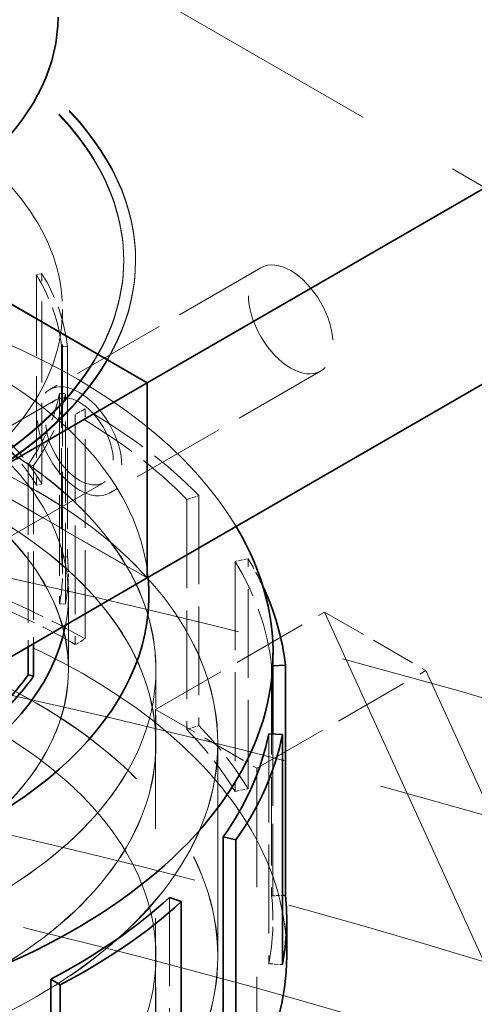
# Model space of a CAD drawing. Units: millimetres. Extents: x 0 to 7595, y 0 to 4455.
# Drawn here: x 5808 to 5846, y 3907 to 3989 of the extents above; entities that cross this region are included whole.
import ezdxf

# ---------------------------------------------------------------- set-up
doc = ezdxf.new("R2010")
doc.units = ezdxf.units.MM
doc.header["$LTSCALE"] = 15
doc.linetypes.add('DASHED', pattern=[0.2068, 0.1655, -0.0413])
doc.layers.add('Hidden (ISO)', color=1, linetype='DASHED', lineweight=18, true_color=0xff0000)
doc.layers.add('Visible (ISO)', color=7, linetype='Continuous', lineweight=35)

msp = doc.modelspace()

# ---------------------------------------------------------------- linework, layer by layer
at = {"layer": 'Hidden (ISO)', "ltscale": 13.969482421875}
for p, q in [((5769.0045676645, 4019.876253792691), (5860.928449218751, 3966.803976032389)), ((5833.351284752474, 3939.451340571311), (5868.706623811802, 3861.884165383177))]:
    msp.add_line(p, q, dxfattribs=at)
at = {"layer": 'Hidden (ISO)', "ltscale": 3.172859191894531}
for p, q in [((5828.02285762773, 3968.276365018064), (5810.345188098067, 3958.070157756468)), ((5833.02285762773, 3959.61611098022), (5815.345188098066, 3949.409903718623))]:
    msp.add_line(p, q, dxfattribs=at)
at = {"layer": 'Hidden (ISO)', "ltscale": 0.01259183697402477}
for p, q in [((5816.540101570432, 3968.845217484708), (5816.540101570432, 3968.926867142801)), ((5817.540101570432, 3968.845217484708), (5817.540101570432, 3968.926867142801))]:
    msp.add_line(p, q, dxfattribs=at)
at = {"layer": 'Hidden (ISO)', "ltscale": 0.06209000200033188}
for p, q in [((5809.233566035979, 3967.68494905489), (5809.696068867828, 3967.778385540505)), ((5811.828651426045, 3961.687757040901), (5811.339603047302, 3961.670134297565)), ((5811.170663730085, 3957.759017628998), (5811.657582712933, 3957.727342695997)), ((5809.001813017967, 3951.705657930877), (5808.547952009221, 3951.812288421732)), ((5809.233566035979, 3950.075601016636), (5809.696068867828, 3950.169037502251)), ((5811.339603047302, 3944.060786259312), (5811.828651426045, 3944.078409002647)), ((5811.170663730085, 3940.149669590745), (5811.657582712933, 3940.117994657744))]:
    msp.add_line(p, q, dxfattribs=at)
at = {"layer": 'Hidden (ISO)', "ltscale": 2.737143278121948}
for p, q in [((5809.233566035979, 3967.68494905489), (5809.233566035979, 3950.075601016636)), ((5809.696068867828, 3950.169037502251), (5809.696068867828, 3967.778385540505)), ((5811.339603047302, 3961.670134297565), (5811.339603047302, 3944.060786259312)), ((5811.828651426045, 3961.687757040901), (5811.828651426045, 3944.078409002647)), ((5811.170663730085, 3957.759017628998), (5811.170663730085, 3940.149669590745)), ((5811.657582712933, 3940.117994657744), (5811.657582712933, 3957.727342695997))]:
    msp.add_line(p, q, dxfattribs=at)
at = {"layer": 'Hidden (ISO)', "ltscale": 3.435194253921509}
msp.add_line((5811.415101570431, 3942.662655346717), (5811.415101570431, 3964.762734580073), dxfattribs=at)
at = {"layer": 'Hidden (ISO)', "ltscale": 7.615002155303955}
for p, q in [((5810.845188098066, 3957.204132352683), (5768.418781226873, 3932.709234924851)), ((5814.845188098066, 3950.275929122407), (5772.418781226872, 3925.781031694576))]:
    msp.add_line(p, q, dxfattribs=at)
at = {"layer": 'Hidden (ISO)', "ltscale": 0.1462368816137314}
for p, q in [((5813.304807505836, 3956.456199579815), (5812.489513387127, 3955.98548930091)), ((5821.816291434639, 3948.876542672733), (5822.821927962479, 3949.202172408206)), ((5826.954975562428, 3943.913774197168), (5825.866678082587, 3943.693912425917)), ((5812.489513387128, 3936.735188052527), (5813.304807505836, 3937.205898331432)), ((5821.816291434639, 3929.626241424351), (5822.821927962479, 3929.951871159823)), ((5825.866678082587, 3924.443611177534), (5826.954975562428, 3924.663472948786)), ((5828.681860292848, 3910.018264611139), (5829.827610470857, 3909.943731554506))]:
    msp.add_line(p, q, dxfattribs=at)
at = {"layer": 'Hidden (ISO)', "ltscale": 2.992217302322388}
for p, q in [((5812.489513387127, 3955.98548930091), (5812.489513387128, 3936.735188052527)), ((5813.304807505836, 3937.205898331432), (5813.304807505836, 3956.456199579815)), ((5821.816291434639, 3948.876542672733), (5821.816291434639, 3929.626241424351)), ((5822.821927962479, 3949.202172408206), (5822.821927962479, 3929.951871159823)), ((5825.866678082587, 3943.693912425917), (5825.866678082587, 3924.443611177534)), ((5826.954975562428, 3924.663472948786), (5826.954975562428, 3943.913774197168)), ((5828.927379639596, 3934.952587941168), (5828.927379639596, 3915.702286692785)), ((5828.681860292848, 3929.268565859522), (5828.681860292848, 3910.018264611139)), ((5820.37747865539, 3915.566566405685), (5820.37747865539, 3896.316265157302))]:
    msp.add_line(p, q, dxfattribs=at)
at = {"layer": 'Hidden (ISO)', "ltscale": 2.370432138442993}
msp.add_line((5808.547952009221, 3951.812288421732), (5808.547952009221, 3936.562081868181), dxfattribs=at)
at = {"layer": 'Hidden (ISO)', "ltscale": 2.313125610351562}
msp.add_line((5809.001813017967, 3951.705657930877), (5809.001813017968, 3936.824118643755), dxfattribs=at)
at = {"layer": 'Hidden (ISO)', "ltscale": 2.538267374038696}
for p, q in [((5818.502042347558, 3942.309078604557), (5804.359906723827, 3950.474044413835)), ((5804.359906723827, 3950.474044413834), (5818.502042347558, 3942.309078604557)), ((5819.209149128744, 3931.286374762033), (5833.351284752474, 3939.451340571311)), ((5827.694430502982, 3926.387395276467), (5841.836566126713, 3934.552361085744))]:
    msp.add_line(p, q, dxfattribs=at)
at = {"layer": 'Hidden (ISO)', "ltscale": 1.24636709690094}
msp.add_line((5811.905101570432, 3934.643831184554), (5811.905101570432, 3942.662655346717), dxfattribs=at)
at = {"layer": 'Hidden (ISO)', "ltscale": 0.9672753214836121}
for p, q in [((5811.915101570431, 3934.651996150363), (5811.915101570431, 3940.875355571938)), ((5819.236601570431, 3928.428636728789), (5819.236601570431, 3934.651996150363))]:
    msp.add_line(p, q, dxfattribs=at)
at = {"layer": 'Hidden (ISO)', "ltscale": 1.522920489311218}
for p, q in [((5833.351284752474, 3939.451340571311), (5841.836566126713, 3934.552361085744)), ((5819.209149128744, 3931.286374762033), (5827.694430502982, 3926.387395276467))]:
    msp.add_line(p, q, dxfattribs=at)
at = {"layer": 'Hidden (ISO)', "ltscale": 0.9660061597824097}
msp.add_line((5819.226601570431, 3928.428636728789), (5819.226601570431, 3934.643831184554), dxfattribs=at)
at = {"layer": 'Hidden (ISO)', "ltscale": 0.01385282631963491}
msp.add_line((5828.927379639596, 3934.952587941168), (5829.037101570431, 3934.956541745147), dxfattribs=at)
at = {"layer": 'Hidden (ISO)', "ltscale": 10.89619636535645}
msp.add_line((5841.836566126713, 3934.552361085744), (5869.413730592989, 3874.049964439), dxfattribs=at)
at = {"layer": 'Hidden (ISO)', "ltscale": 12.08897495269775}
for p, q in [((5819.209149128744, 3808.811887622875), (5819.209149128744, 3931.286374762034)), ((5827.694430502982, 3803.912908137308), (5827.694430502982, 3926.387395276467))]:
    msp.add_line(p, q, dxfattribs=at)
at = {"layer": 'Hidden (ISO)', "ltscale": 2.420930147171021}
msp.add_line((5829.037101570431, 3929.24545679197), (5829.037101570431, 3913.670384386191), dxfattribs=at)
at = {"layer": 'Hidden (ISO)', "ltscale": 2.763829469680786}
for p, q in [((5824.415101570431, 3928.428636728789), (5824.415101570431, 3910.647609809969)), ((5824.425101570431, 3910.647609809969), (5824.425101570431, 3928.428636728789))]:
    msp.add_line(p, q, dxfattribs=at)
at = {"layer": 'Hidden (ISO)', "ltscale": 0.1143781542778015}
msp.add_line((5828.927379639596, 3915.702286692785), (5829.827610470856, 3915.734726299113), dxfattribs=at)
at = {"layer": 'Hidden (ISO)', "ltscale": 3.033965110778809}
msp.add_line((5819.236601570431, 3891.128735288539), (5819.236601570431, 3910.647609809969), dxfattribs=at)
at = {"layer": 'Hidden (ISO)', "ltscale": 15.19145393371582}
for centre in [(5772.540101570433, 3968.926867142801), (5772.540101570433, 3968.845217484708)]:
    msp.add_ellipse(centre, major_axis=(44.99999999999996, -1.040834085586084e-14), ratio=0.5773502691896255, start_param=5.497787143782133, end_param=8.639379797371927, dxfattribs=at)
at = {"layer": 'Hidden (ISO)', "ltscale": 14.85386562347412}
for centre in [(5772.540101570433, 3968.926867142801), (5772.540101570433, 3968.845217484708)]:
    msp.add_ellipse(centre, major_axis=(43.99999999999996, -2.631228568361621e-12), ratio=0.5773502691896257, start_param=5.497787143782398, end_param=8.639379797372191, dxfattribs=at)
at = {"layer": 'Hidden (ISO)', "ltscale": 13.12372779846191}
msp.add_ellipse((5772.540101570431, 3964.762734580072), major_axis=(38.87500000000001, 2.5729418595688e-12), ratio=0.5773502691896212, dxfattribs=at)
at = {"layer": 'Hidden (ISO)', "ltscale": 14.4580602645874}
msp.add_ellipse((5772.540101570431, 3935.983590859657), major_axis=(56.49700000000004, 3.684552662974738e-13), ratio=0.5773502691896211, start_param=0.3318835833025561, end_param=2.713367715938919, dxfattribs=at)
at = {"layer": 'Hidden (ISO)', "ltscale": 3.987158298492432}
for centre, major_axis, ratio in [((5830.52285762773, 3963.946237999142), (2.499999999999988, -4.3301270189222), 0.5773502691896247), ((5812.845188098066, 3953.740030737546), (-2.49999999999973, 4.330127018922348), 0.5773502691896251)]:
    msp.add_ellipse(centre, major_axis=major_axis, ratio=ratio, dxfattribs=at)
at = {"layer": 'Hidden (ISO)', "ltscale": 13.21656513214111}
msp.add_ellipse((5652.331948768719, 3697.768352616704), major_axis=(434.9999999999998, -6.791442408449197e-14), ratio=0.5773502691896255, start_param=3.683140989216166e-15, end_param=2.35619449019235, dxfattribs=at)
at = {"layer": 'Hidden (ISO)', "ltscale": 14.33585357666016}
msp.add_ellipse((5772.540101570431, 3940.875355571938), major_axis=(46.12000000000002, 2.953366717850514e-13), ratio=0.5773502691896212, start_param=0.05574647653684009, end_param=2.948405891627305, dxfattribs=at)
at = {"layer": 'Hidden (ISO)', "ltscale": 1.353115320205688}
for major_axis, ratio, start_param, end_param in [((38.87499999999997, 2.46677678283902e-13), 0.5773502691896215, 0.0623331875835369, 0.3365992128993849), ((38.87499999999996, 2.539635168830046e-13), 0.5773502691896212, 5.896719544276525, 6.170985569563694)]:
    msp.add_ellipse((5772.540101570431, 3960.27200338497), major_axis=major_axis, ratio=ratio, start_param=start_param, end_param=end_param, dxfattribs=at)
at = {"layer": 'Hidden (ISO)', "ltscale": 1.370171904563904}
for major_axis, ratio, start_param, end_param in [((39.365, 2.581268532253489e-13), 0.5773502691896213, 0.06233318758353334, 0.3365992128993804), ((39.36499999999997, 2.518818487118323e-13), 0.5773502691896211, 5.896719544276513, 6.170985569563671)]:
    msp.add_ellipse((5772.540101570431, 3960.27200338497), major_axis=major_axis, ratio=ratio, start_param=start_param, end_param=end_param, dxfattribs=at)
at = {"layer": 'Hidden (ISO)', "ltscale": 13.66491031646729}
msp.add_ellipse((5772.540101570431, 3940.875355571938), major_axis=(39.37500000000001, 2.534430998402115e-13), ratio=0.5773502691896214, start_param=6.17263598877326, end_param=9.402240036966358, dxfattribs=at)
at = {"layer": 'Hidden (ISO)', "ltscale": 13.51214694976807}
for centre, major_axis in [((5772.540101570431, 3934.651996150363), (46.69650000000001, 3.087113897848326e-12)), ((5772.540101570431, 3928.428636728788), (46.69650000000001, 3.087113897848326e-12)), ((5772.540101570431, 3910.647609809969), (46.69650000000001, 3.018418848199644e-13))]:
    msp.add_ellipse(centre, major_axis=major_axis, ratio=0.5773502691896212, dxfattribs=at)
at = {"layer": 'Hidden (ISO)', "ltscale": 13.50925350189209}
for centre, major_axis in [((5772.540101570431, 3934.643831184554), (-46.68650000000002, -3.089195566019498e-12)), ((5772.540101570431, 3928.428636728788), (46.68650000000002, 3.060052211623087e-13))]:
    msp.add_ellipse(centre, major_axis=major_axis, ratio=0.5773502691896213, dxfattribs=at)
at = {"layer": 'Hidden (ISO)', "ltscale": 13.16592693328857}
msp.add_ellipse((5652.331948768719, 3697.768352616705), major_axis=(415.9999999999996, 1.665334536937735e-14), ratio=0.5773502691896256, start_param=5.497787143782137, end_param=8.63937979737193, dxfattribs=at)
at = {"layer": 'Hidden (ISO)', "ltscale": 13.13680934906006}
for centre in [(5772.540101570431, 3928.428636728788), (5772.540101570431, 3910.647609809969)]:
    msp.add_ellipse(centre, major_axis=(-51.88500000000002, -3.432670814262906e-12), ratio=0.5773502691896213, dxfattribs=at)
at = {"layer": 'Hidden (ISO)', "ltscale": 13.13427734375}
for centre, major_axis in [((5772.540101570431, 3928.428636728788), (51.87500000000001, 3.432670814262905e-12)), ((5772.540101570431, 3910.647609809969), (-51.87500000000001, -3.393119119010635e-13))]:
    msp.add_ellipse(centre, major_axis=major_axis, ratio=0.5773502691896212, dxfattribs=at)
at = {"layer": 'Hidden (ISO)', "ltscale": 3.189706563949585}
msp.add_ellipse((5812.845188098066, 3953.740030737545), major_axis=(-1.999999999999997, 3.464101615137758), ratio=0.5773502691896254, dxfattribs=at)
at = {"layer": 'Hidden (ISO)', "ltscale": 14.52867698669434}
msp.add_ellipse((5652.331948768719, 3707.566311587837), major_axis=(434.9999999999987, 1.290634266126745e-13), ratio=0.5773502691896256, start_param=1.048307349331594, end_param=1.462725325282205, dxfattribs=at)
at = {"layer": 'Hidden (ISO)', "ltscale": 13.29252243041992}
msp.add_ellipse((5772.540101570431, 3934.651996150363), major_axis=(39.37500000000001, 2.604166882136384e-12), ratio=0.5773502691896211, dxfattribs=at)
at = {"layer": 'Hidden (ISO)', "ltscale": 13.28914642333984}
msp.add_ellipse((5772.540101570431, 3934.643831184554), major_axis=(-39.36500000000002, -2.60208521396521e-12), ratio=0.5773502691896212, dxfattribs=at)
at = {"layer": 'Hidden (ISO)', "ltscale": 1.966526508331299}
for centre, major_axis, ratio, start_param, end_param in [((5772.540101570431, 3932.920685634574), (56.49699999999924, 3.663735981263017e-13), 0.5773502691896212, 0.5111321380988247, 0.7853981633974447), ((5772.54010157043, 3932.920685634573), (56.49700000000037, 3.559652572704409e-13), 0.5773502691896211, 0.06233318758355466, 0.336599212899384)]:
    msp.add_ellipse(centre, major_axis=major_axis, ratio=ratio, start_param=start_param, end_param=end_param, dxfattribs=at)
at = {"layer": 'Hidden (ISO)', "ltscale": 2.006661653518677}
msp.add_ellipse((5772.540101570431, 3932.920685634574), major_axis=(57.64999999999993, 3.726186026398182e-13), ratio=0.5773502691896212, start_param=0.5111321380988239, end_param=0.7853981633974474, dxfattribs=at)
at = {"layer": 'Hidden (ISO)', "ltscale": 13.19859600067139}
msp.add_ellipse((5652.331948768719, 3697.768352616705), major_axis=(403.9999999999996, -2.413069744022778e-11), ratio=0.5773502691896256, start_param=5.497787143782379, end_param=8.639379797372172, dxfattribs=at)
at = {"layer": 'Hidden (ISO)', "ltscale": 0.861037015914917}
for centre, major_axis, ratio, start_param, end_param in [((5772.54010157043, 3942.662655346717), (38.87500000000056, 2.435551760271438e-13), 0.5773502691896213, 0.3365992128993849, 0.511132138098811), ((5772.540101570431, 3942.662655346717), (38.87499999999952, 2.482389294122811e-13), 0.5773502691896211, 6.170985569563694, 6.345518494763125)]:
    msp.add_ellipse(centre, major_axis=major_axis, ratio=ratio, start_param=start_param, end_param=end_param, dxfattribs=at)
at = {"layer": 'Hidden (ISO)', "ltscale": 0.87189120054245}
for major_axis, ratio, start_param, end_param in [((39.36500000000071, 2.518818487118324e-13), 0.5773502691896213, 0.3365992128993724, 0.5111321380987865), ((39.36500000000026, 2.54744142447194e-13), 0.5773502691896212, 6.170985569563697, 6.345518494763144)]:
    msp.add_ellipse((5772.54010157043, 3942.662655346717), major_axis=major_axis, ratio=ratio, start_param=start_param, end_param=end_param, dxfattribs=at)
at = {"layer": 'Hidden (ISO)', "ltscale": 14.1599178314209}
msp.add_ellipse((5772.540101570431, 3910.647609809969), major_axis=(57.65000000000002, 3.720253272110341e-13), ratio=0.5773502691896212, start_param=4.769782672966294e-15, end_param=3.809545863891179, dxfattribs=at)
at = {"layer": 'Hidden (ISO)', "ltscale": 0.5293413400650024}
msp.add_ellipse((5772.540101570428, 3932.920685634573), major_axis=(57.65000000000303, 3.726186026398182e-13), ratio=0.5773502691896213, start_param=0.2642399662271835, end_param=0.3365992128993867, dxfattribs=at)
at = {"layer": 'Hidden (ISO)', "ltscale": 1.251389622688293}
for centre, major_axis, ratio, start_param, end_param in [((5772.540101570431, 3913.670384386191), (-56.49699999999965, -3.732431030911699e-12), 0.5773502691896212, 3.926990816987002, 4.101523742186483), ((5772.540101570429, 3913.67038438619), (56.49700000000188, 3.684552662974739e-13), 0.5773502691896211, 0.3365992128993929, 0.511132138098826), ((5772.540101570431, 3913.670384386191), (56.49699999999971, 3.684552662974739e-13), 0.5773502691896212, 6.17098556956371, 6.345518494763142)]:
    msp.add_ellipse(centre, major_axis=major_axis, ratio=ratio, start_param=start_param, end_param=end_param, dxfattribs=at)
at = {"layer": 'Hidden (ISO)', "ltscale": 1.276930212974548}
for centre, major_axis, ratio, start_param, end_param in [((5772.540101570431, 3913.670384386191), (57.65000000000032, 3.809452753245068e-13), 0.5773502691896213, 0.7853981633974456, 0.9599310885968757), ((5772.54010157043, 3913.67038438619), (57.65000000000099, 3.684552662974738e-13), 0.5773502691896214, 0.3365992128993849, 0.511132138098815)]:
    msp.add_ellipse(centre, major_axis=major_axis, ratio=ratio, start_param=start_param, end_param=end_param, dxfattribs=at)
at = {"layer": 'Hidden (ISO)', "ltscale": 12.61144542694092}
msp.add_ellipse((5772.540101570431, 3875.174461106896), major_axis=(-57.65, -3.767819389821625e-13), ratio=0.5773502691896213, start_param=3.703595449971341, end_param=7.096544534606434, dxfattribs=at)
at = {"layer": 'Visible (ISO)'}
for p, q in [((5860.928449218751, 3983.133907650943), (5818.502042347558, 3958.639010223112)), ((5818.502042347558, 3958.639010223112), (5795.997622326761, 3971.631943180076)), ((5795.997622326761, 3971.631943180075), (5818.502042347558, 3958.639010223111)), ((5860.928449218751, 3966.803976032389), (5818.502042347558, 3942.309078604557)), ((5818.502042347558, 3958.639010223111), (5776.075635476365, 3934.14411279528)), ((5818.502042347558, 3942.309078604557), (5818.502042347558, 3958.639010223112)), ((5818.502042347558, 3942.309078604557), (5818.502042347558, 3958.639010223111)), ((5818.502042347558, 3942.309078604557), (5776.075635476365, 3917.814181176725)), ((5808.547952009221, 3936.562081868181), (5808.547952009221, 3934.202940383479)), ((5809.001813017968, 3936.824118643755), (5809.001813017968, 3934.096309892624)), ((5829.037101570431, 3935.983590859657), (5829.037101570431, 3929.24545679197)), ((5829.037101570431, 3934.956541745147), (5830.078140416518, 3934.994055335181)), ((5830.078140416518, 3934.994055335181), (5830.078140416518, 3915.743754086797)), ((5808.547952009221, 3934.202940383479), (5809.001813017968, 3934.096309892624)), ((5829.827610470857, 3929.194032802888), (5828.681860292848, 3929.268565859522)), ((5829.827610470857, 3909.943731554506), (5829.827610470857, 3929.194032802888)), ((5824.870275878865, 3920.626190038996), (5824.870275878865, 3901.375888790614)), ((5824.870275878865, 3920.626190038996), (5825.938238619853, 3920.375281965617)), ((5825.938238619853, 3920.375281965617), (5825.938238619853, 3901.124980717235)), ((5821.353751657124, 3915.212400707136), (5820.37747865539, 3915.566566405685)), ((5829.827610470856, 3915.734726299113), (5830.078140416518, 3915.743754086797)), ((5821.353751657124, 3895.962099458753), (5821.353751657124, 3915.212400707136)), ((5830.190101570431, 3910.647609809969), (5830.190101570431, 3913.670384386191)), ((5810.44853930574, 3908.734867769082), (5810.44853930574, 3889.484566520699)), ((5810.44853930574, 3908.734867769082), (5811.222180892175, 3908.241279649378)), ((5811.222180892175, 3908.241279649378), (5811.222180892175, 3888.990978400995))]:
    msp.add_line(p, q, dxfattribs=at)
for centre, major_axis, ratio, start_param, end_param in [((5772.540101570431, 3989.257632007904), (38.49999999999999, 2.704867579916836e-13), 0.5773502691896212, 3.141592638688655, 6.283185307179596), ((5772.540101570431, 3940.875355571938), (-46.12000000000002, -3.018418848199644e-13), 0.5773502691896212, 6.089998545217077, 9.480524437306219), ((5772.540101570431, 3935.983590859657), (56.49700000000004, 3.736594367254042e-12), 0.5773502691896212, 3.704930811023051, 6.615068890481762), ((5772.54010157043, 3932.920685634573), (57.65000000000087, 3.6949610038306e-13), 0.5773502691896212, 0.06233318758356265, 0.2642399662271773), ((5772.540101570431, 3940.875355571938), (39.375, 2.529226827974184e-13), 0.5773502691896212, 4.822938298791018, 6.17263598877326), ((5772.540101570431, 3942.662655346717), (38.87499999999996, 2.518818487118324e-13), 0.5773502691896212, 5.742578876403003, 5.896719544276514), ((5772.540101570431, 3942.662655346717), (39.36499999999999, 2.508410146262463e-13), 0.5773502691896212, 5.722186619077092, 5.896719544276535), ((5772.540101570431, 3932.920685634573), (56.49699999999966, 3.653327640407156e-13), 0.5773502691896211, 5.896719544276536, 6.17098556956371), ((5772.540101570431, 3932.920685634573), (57.64999999999984, 3.747002708109903e-13), 0.5773502691896211, 5.896719544276539, 6.17098556956371), ((5772.540101570431, 3932.920685634573), (-56.49699999999977, 3.008010507343784e-12), 0.5773502691896212, 2.306327940097102, 2.580593965487658), ((5772.540101570433, 3913.670384386191), (57.64999999999923, 3.720981855970252e-13), 0.5773502691896212, 6.170985569563708, 6.345518494763135), ((5772.540101570431, 3932.920685634574), (-57.65000000000038, 3.070460552478949e-12), 0.5773502691896212, 2.306327940097098, 2.580593965487662), ((5772.540101570431, 3910.647609809969), (57.65000000000003, 3.815697757758585e-12), 0.5773502691896212, 3.809545863890865, 6.283185307179169)]:
    msp.add_ellipse(centre, major_axis=major_axis, ratio=ratio, start_param=start_param, end_param=end_param, dxfattribs=at)

doc.saveas('drawing.dxf')
